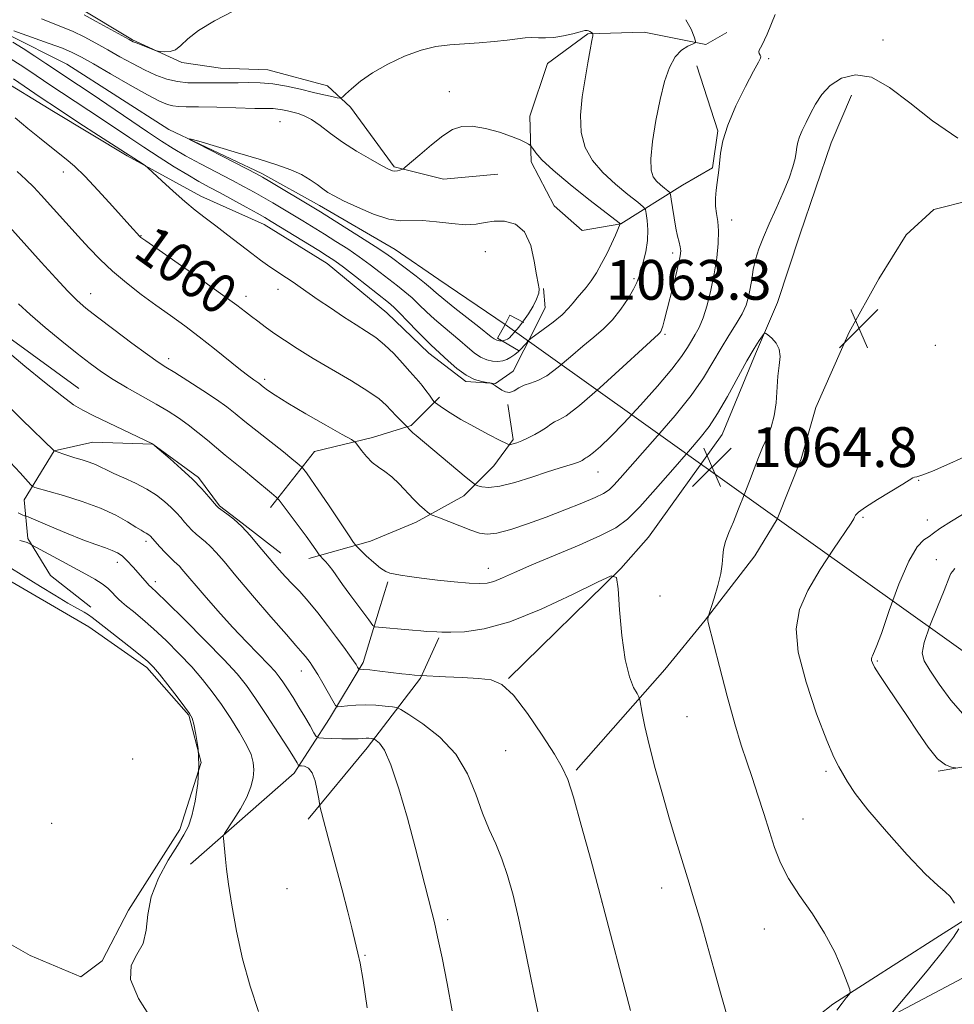
# Model space of a CAD drawing. Extents: x 2184800 to 2187700, y 329800 to 332700.
# Drawn here: x 2186523 to 2186711, y 330272 to 330470 of the extents above; entities that cross this region are included whole.
import ezdxf
from ezdxf.enums import TextEntityAlignment as Align

# ---------------------------------------------------------------- set-up
doc = ezdxf.new("R2010")
doc.units = 0
doc.header["$MEASUREMENT"] = 0
doc.linetypes.add('rvrstm', pattern=[117.1, 50, -3.9, 0.5, -3.9, 0.5, -3.9, 0.5, -3.9, 50])
for name, color, linetype, lineweight in [('DTM HARD BREAKLINE', 7, 'Continuous', 0), ('DTM SPOT ELEVATION', 2, 'Continuous', 13), ('INDEX CONTOUR', 41, 'Continuous', 13), ('INDEX CONTOUR LABEL', 244, 'Continuous', 0), ('INTERMEDIATE CONTOUR', 44, 'Continuous', 0), ('INTERMEDIATE CONTOUR DEPRESSION', 44, 'Continuous', 0), ('LARGE PIPE END', 7, 'Continuous', 13), ('SPOT ELEVATION', 7, 'Continuous', 0), ('STREAM - RIVER SINGLE LINE', 142, 'rvrstm', 0), ('STREAM - RIVER SINGLE LINE UNDER ROAD', 9, 'Continuous', 0)]:
    doc.layers.add(name, color=color, linetype=linetype, lineweight=lineweight)
doc.styles.add('Style-ITALICS', font='ITALICS.shx')

# ---------------------------------------------------------------- blocks, each defined once
blk = doc.blocks.new('SPOT')
at = {"layer": 'SPOT ELEVATION'}
for p, q in [((-3.90999999968335, -3.909999999974389), (3.820000000298023, 3.809999999997672)), ((-1.649999999906868, 3.770000000018626), (1.720000000204891, -3.929999999993015))]:
    blk.add_line(p, q, dxfattribs=at)

msp = doc.modelspace()

# ---------------------------------------------------------------- linework, layer by layer
at = {"layer": 'DTM HARD BREAKLINE'}
for points in [[(2186297.8, 330545.99, 1068.45), (2186325.07, 330525.99, 1067.97), (2186342.03, 330515.61, 1067.49), (2186353.46, 330510.78, 1066.98), (2186378.91, 330499.28, 1066.54), (2186403.24, 330486.3, 1066.02), (2186414.67, 330477.78, 1065.8), (2186434.94, 330463.7, 1065.91), (2186452.63, 330451.84, 1065.8), (2186467.37, 330441.83, 1067.13), (2186487.65, 330429.6, 1068.23), (2186503.87, 330420.7, 1068.68), (2186516.39, 330409.96, 1067.57), (2186535.19, 330396.26, 1067.27)], [(2186371.29, 330544.92, 1065.15), (2186389.65, 330537.1, 1064.84), (2186403.42, 330531.06, 1064.66), (2186414.72, 330528.56, 1063.7), (2186426.38, 330526.76, 1063.35), (2186436.62, 330525.68, 1062.71), (2186446.16, 330524.24, 1062.54), (2186453.57, 330517.86, 1061.69), (2186464.85, 330508.65, 1061.2), (2186475.09, 330504.38, 1061.2), (2186485.33, 330499.76, 1060.38), (2186494.86, 330494.08, 1060.24), (2186507.21, 330488.04, 1059.68), (2186520.98, 330481.3, 1059.11), (2186534.74, 330473.13, 1058.4), (2186546.03, 330466.39, 1058.16), (2186555.92, 330461.77, 1057.84), (2186563.69, 330460.69, 1057.2), (2186573.23, 330460.32, 1056.85), (2186585.24, 330457.11, 1056.85), (2186589.82, 330452.85, 1055.43), (2186598.63, 330440.82, 1054.2), (2186608.51, 330438.32, 1053.1), (2186619.47, 330439.35, 1052.75)], [(2186354.78, 330468.95, 1077.83), (2186380.9, 330450.86, 1077.73), (2186398.89, 330438.44, 1077.69), (2186422.89, 330422.48, 1077.8), (2186449.01, 330406.86, 1078.61), (2186474.07, 330392.3, 1078.75), (2186498.07, 330375.98, 1078.26), (2186518.88, 330358.97, 1078.79), (2186537.24, 330348.32, 1078.61), (2186548.88, 330340.16, 1078.4), (2186557.34, 330330.59, 1078.12), (2186559.79, 330321.04, 1078.05), (2186555.52, 330307.62, 1078.4), (2186545.22, 330291.39, 1078.43), (2186539.9, 330281.15, 1078.15), (2186535.65, 330277.98, 1078.15), (2186525.41, 330282.24, 1078.33), (2186509.88, 330291.12, 1078.65), (2186495.41, 330300.7, 1078.54), (2186473.53, 330315.95, 1078.47), (2186452.36, 330332.62, 1078.68), (2186403.66, 330367.03, 1079.25), (2186374.73, 330386.54, 1078.68), (2186361.67, 330395.06, 1078.68)], [(2186656.58, 330437.13, 1058.97), (2186644.19, 330429.39, 1054.02), (2186636.41, 330428, 1052.36), (2186630.77, 330432.96, 1052.29), (2186626.19, 330441.8, 1053.59), (2186625.86, 330450.99, 1054.73), (2186629.42, 330461.59, 1055.29), (2186637.57, 330467.57, 1055.86), (2186648.88, 330467.9, 1057.34), (2186661.24, 330465.39, 1058.12), (2186665.49, 330467.86, 1059.43)], [(2186659.46, 330461.16, 1058.51), (2186663.67, 330448.07, 1059.89), (2186662.59, 330440.65, 1059.81), (2186656.58, 330437.13, 1058.97)], [(2186518.45, 330459.03, 1059.07), (2186530.1, 330451.94, 1058.54), (2186544.92, 330443.06, 1058.19), (2186559.74, 330434.9, 1057.45), (2186572.45, 330429.21, 1056.78), (2186585.15, 330421.41, 1056.78), (2186597.14, 330411.48, 1056.95), (2186605.6, 330403.33, 1056.67), (2186613.01, 330397.66, 1056.21), (2186619.02, 330397.29, 1055.96), (2186622.56, 330399.76, 1055.36), (2186624.69, 330403.99, 1054.3), (2186628.95, 330412.46, 1053.06), (2186628.61, 330416.35, 1052.07)], [(2186621.62, 330337.98, 1067.96), (2186644.19, 330360.08, 1065.93), (2186649.75, 330366.34, 1065.49), (2186664.56, 330386.98, 1064.86), (2186671.25, 330403.21, 1064.34), (2186675.7, 330413.53, 1063.53), (2186680.17, 330427.18, 1063.31), (2186686.49, 330445.63, 1062.9), (2186690.58, 330455.22, 1062.83)], [(2186635.23, 330319.49, 1067.78), (2186653, 330339.75, 1065.3), (2186661.15, 330349.7, 1064.05), (2186671.15, 330362.6, 1063.31), (2186675.6, 330369.97, 1063.2), (2186680.43, 330382.14, 1063.16), (2186683.41, 330392.47, 1063.38), (2186690.09, 330407.59, 1063.2), (2186696.02, 330418.28, 1063.23), (2186701.58, 330427.13, 1063.23), (2186707.13, 330432.28, 1063.09), (2186714.52, 330434.11, 1062.64), (2186725.21, 330427.81, 1062.5), (2186736.26, 330417.81, 1061.68), (2186743.62, 330408.2, 1060.65), (2186750.98, 330397.1, 1059.99), (2186755.38, 330386.39, 1058.69), (2186755.72, 330372.73, 1057.44), (2186754.95, 330362.02, 1057.18), (2186745.67, 330341, 1057.77), (2186738.27, 330332.16, 1058.4), (2186726.8, 330325.17, 1058.99), (2186718.67, 330321.13, 1059.73), (2186707.96, 330319.31, 1060.17)], [(2186773.95, 330431.75, 1058.91), (2186779.76, 330393.34, 1057.99), (2186775.26, 330361.6, 1056.88), (2186761.16, 330334.68, 1057.03), (2186748.19, 330314.04, 1057.77), (2186735.24, 330303.37, 1058.8), (2186707.51, 330285.72, 1062.79), (2186686.8, 330272.48, 1064.26), (2186672.37, 330261.07, 1065.52)], [(2186573.72, 330372.31, 1066.6), (2186582.58, 330383.6, 1062.99), (2186594.25, 330386.4, 1061.58), (2186602.03, 330388.85, 1059.81), (2186607.7, 330394.49, 1057.62)], [(2186581.47, 330362.05, 1066.6), (2186593.85, 330365.55, 1063.17), (2186603.04, 330369.41, 1062.57), (2186612.6, 330374.69, 1060.63), (2186618.62, 330380.68, 1058.93), (2186622.52, 330385.98, 1057.76), (2186621.48, 330393.05, 1056.21)], [(2186537.62, 330352.26, 1077.59), (2186529.51, 330358.64, 1077.02), (2186524.94, 330366.07, 1075.79), (2186524.25, 330373.85, 1072.75), (2186530.28, 330383.73, 1069.99), (2186538.06, 330385.48, 1068.97), (2186550.07, 330385.09, 1068.01), (2186559.25, 330378.36, 1067.77), (2186563.47, 330372.69, 1067.87), (2186568.06, 330369.15, 1067.94), (2186575.82, 330363.12, 1067.34)], [(2186557.64, 330300.61, 1076.68), (2186578.53, 330318.94, 1074.52), (2186585.63, 330329.88, 1070.6), (2186592.37, 330341.17, 1067.63), (2186595.58, 330351.76, 1065.23), (2186597.36, 330357.41, 1064.24)], [(2186631.31, 330228.31, 1070.43), (2186669.02, 330249.26, 1067.33), (2186696.02, 330268.76, 1062.2), (2186723.01, 330283.09, 1059.17), (2186731.88, 330288.98, 1057.95), (2186743.34, 330295.23, 1056.33), (2186753.32, 330299.26, 1055.11), (2186762.94, 330306.25, 1053.52), (2186770.34, 330312.51, 1052.9), (2186775.89, 330320.25, 1051.97), (2186781.82, 330329.47, 1051.6), (2186786.29, 330342.75, 1051.79), (2186788.9, 330355.29, 1052.08)], [(2186581.31, 330309.66, 1074.35), (2186593.16, 330324.03, 1072.57), (2186603.9, 330338.03, 1068.11), (2186607.61, 330346.14, 1066.22)]]:
    msp.add_polyline3d(points, dxfattribs=at)
at = {"layer": 'DTM SPOT ELEVATION'}
for p in [(2186696.92, 330466.35, 1061.33), (2186673.92, 330462.59, 1060.22), (2186609.72, 330455.92, 1054.73), (2186575.69, 330449.91, 1053), (2186532.13, 330439.79, 1060.57), (2186666.47, 330430.15, 1060.58), (2186547.74, 330426.97, 1059.93), (2186616.95, 330423.74, 1051.46), (2186654.63, 330423.5, 1057.56), (2186646.86, 330418.35, 1055.76), (2186575.23, 330416.18, 1058.53), (2186537.61, 330415.31, 1063.3), (2186568.8, 330414.77, 1059.5), (2186653.07, 330407.16, 1058.22), (2186707.38, 330404.91, 1063.9), (2186553.27, 330402.23, 1063.54), (2186572.55, 330398.12, 1061.65), (2186639.59, 330379.5, 1060.78), (2186704.04, 330377.8, 1061.93), (2186692.85, 330370.34, 1061.87), (2186705.83, 330369.83, 1060.69), (2186548.75, 330365.55, 1072.37), (2186542.99, 330361.31, 1074.55), (2186707.63, 330361.84, 1059.02), (2186617.55, 330360.09, 1063.35), (2186550.57, 330357.41, 1073.55), (2186652.04, 330354.54, 1065.42), (2186695.77, 330341.44, 1059.84), (2186579.94, 330339.49, 1070.66), (2186657.47, 330330.25, 1064.96), (2186621.01, 330323.45, 1068.88), (2186546.05, 330321.74, 1078.98), (2186685.45, 330319.3, 1062.3), (2186529.78, 330308.85, 1079.15), (2186680.78, 330309.68, 1063.23), (2186577.09, 330295.7, 1074.87), (2186652.42, 330295.81, 1066.6), (2186640.41, 330293.04, 1068), (2186609.37, 330289.44, 1071.67), (2186673.06, 330287.58, 1064.72), (2186592.72, 330282.32, 1073.89)]:
    msp.add_point(p, dxfattribs=at)
at = {"layer": 'INDEX CONTOUR', "flags": 128}
for points, elevation in [([(2186675.213, 330471.4430000001), (2186673.593, 330467.4760000001), (2186672.53, 330465.2140000001), (2186672.022, 330464.2649000001), (2186671.899, 330463.9290000001), (2186671.999, 330463.6320000001), (2186672.1869, 330463.3039000001), (2186672.333, 330462.9990000001), (2186672.294, 330462.6730000001), (2186671.881, 330461.8810000001), (2186670.889, 330460.0810000001), (2186669.238, 330456.9550000001), (2186667.33, 330453.0690000001), (2186665.689, 330449.2140000001), (2186664.707, 330446.0300000001), (2186664.248, 330443.5470000001), (2186663.885, 330440.1790000001), (2186663.526, 330437.643), (2186663.34, 330436.1470000001), (2186663.215, 330434.5259000001), (2186663.229, 330432.9320000001), (2186663.418, 330431.4450000001), (2186663.668, 330429.8670000001), (2186663.822, 330427.9300000001), (2186663.757, 330425.4401000001), (2186663.4651, 330422.5059000001), (2186662.9699, 330419.3110000001), (2186662.301, 330416.0571000001), (2186661.522, 330413.0060000001), (2186660.704, 330410.4360000001), (2186659.905, 330408.5330000001), (2186659.13, 330407.1000000001), (2186658.373, 330405.8480000001), (2186657.563, 330404.4840000001), (2186656.381, 330402.692), (2186654.443, 330400.1570000001), (2186651.534, 330396.7220000001), (2186648.108, 330392.8880000001), (2186644.789, 330389.3180000001), (2186642.086, 330386.5470000001), (2186640.063, 330384.5950000001), (2186638.67, 330383.3560000001), (2186637.836, 330382.7030000001), (2186637.3909, 330382.4320000001), (2186637.1419, 330382.3211000001), (2186636.922, 330382.1860000001), (2186636.386, 330381.8071000001)], 1060), ([(2186636.386, 330381.8071000001), (2186636.007, 330381.5950000001), (2186635.462, 330381.3601), (2186634.662, 330381.0840000001), (2186631.814, 330380.2320000001), (2186629.423, 330379.4770000001), (2186626.281, 330378.4430000001), (2186622.878, 330377.3830000001), (2186619.837, 330376.6150000001), (2186617.643, 330376.3650000001), (2186616.2371, 330376.4790000001), (2186615.419, 330376.7070000001), (2186614.941, 330376.903), (2186614.342, 330377.3300000001), (2186613.106, 330378.3530000001), (2186603.015, 330386.7800000001), (2186602.345, 330387.3670000001), (2186601.876, 330387.8210000001), (2186601.038, 330388.741), (2186599.01, 330390.7740000001), (2186596.974, 330392.9070000001), (2186595.566, 330394.1550000001), (2186593.338, 330395.7491000001), (2186590.032, 330397.7910000001), (2186582.322, 330402.3120000001), (2186579.133, 330404.273), (2186576.559, 330405.952), (2186574.454, 330407.3990000001), (2186572.689, 330408.6600000001), (2186571.1961, 330409.7670000001), (2186569.922, 330410.7470000001), (2186568.715, 330411.6940000001), (2186567.017, 330412.9800000001), (2186564.172, 330415.0430000001), (2186559.848, 330418.1020000001), (2186548.658, 330425.9340000001), (2186547.693, 330426.6380000001), (2186547.333, 330426.9620000001), (2186546.915, 330427.4110000001), (2186546.063, 330428.3540000001), (2186542.0031, 330432.9009000001), (2186539.105, 330436.099), (2186536.394, 330438.9780000001), (2186534.322, 330440.9909000001), (2186532.689, 330442.3829000001), (2186529.356, 330444.9970000001), (2186527.306, 330446.6540000001), (2186524.993, 330448.5620000001), (2186522.422, 330450.7031)], 1060), ([(2186628.524, 330266.1390000001), (2186626.8621, 330273.822), (2186625.859, 330278.7560000001), (2186624.7419, 330284.3130000001), (2186623.604, 330289.7330000001), (2186622.513, 330294.4101000001), (2186621.429, 330298.349), (2186620.287, 330301.7060000001), (2186619.041, 330304.6780000001), (2186617.726, 330307.6030000001), (2186616.396, 330310.8590000001), (2186615.036, 330314.6880000001), (2186613.3539, 330318.7910000001), (2186610.986, 330322.7330000001), (2186607.77, 330326.1330000001), (2186604.346, 330328.822), (2186601.55, 330330.6850000001), (2186599.96, 330331.6840000001), (2186599.104, 330332.0870000001), (2186598.249, 330332.2390000001), (2186596.828, 330332.4120000001), (2186594.95, 330332.5880000001), (2186592.889, 330332.6740000001), (2186590.9069, 330332.6090000001), (2186589.2, 330332.452), (2186587.951, 330332.2920000001), (2186587.249, 330332.2470000001), (2186586.813, 330332.5460000001), (2186586.268, 330333.4430000001), (2186584.243, 330337.0140000001), (2186583.237, 330338.7610000001), (2186582.548, 330339.9130000001), (2186582.09, 330340.6180000001), (2186581.7, 330341.1560000001), (2186580.763, 330342.3820000001), (2186580.286, 330342.9661000001), (2186578.836, 330344.6000000001), (2186576.946, 330346.7640000001), (2186573.837, 330350.3700000001), (2186570.16, 330354.6660000001), (2186566.796, 330358.621), (2186564.4151, 330361.4410000001), (2186562.844, 330363.2741), (2186561.6979, 330364.4980000001), (2186560.659, 330365.447), (2186558.778, 330366.9980000001), (2186557.964, 330367.7580000001), (2186557.207, 330368.5530000001), (2186556.467, 330369.3920000001), (2186555.697, 330370.2879000001), (2186554.823, 330371.2649000001), (2186553.768, 330372.3470000001), (2186552.458, 330373.5440000001), (2186550.845, 330374.8010000001), (2186548.888, 330376.0460000001), (2186546.609, 330377.2140000001), (2186544.288, 330378.2640000001), (2186542.272, 330379.1600000001), (2186540.796, 330379.8820000001), (2186539.6659, 330380.469), (2186538.579, 330380.9710000001), (2186537.3, 330381.4360000001), (2186535.871, 330381.8830000001), (2186534.403, 330382.3260000001), (2186533.007, 330382.7681000001), (2186530.253, 330383.7000000001), (2186523.732, 330390.0330000001), (2186519.312, 330394.2850000001)], 1070), ([(2186711.477, 330320.0190000001), (2186710.655, 330320.0930000001), (2186709.446, 330320.5620000001), (2186707.879, 330321.8200000001), (2186705.997, 330324.1190000001), (2186703.8991, 330327.1550000001), (2186701.699, 330330.4820000001), (2186699.529, 330333.6930000001), (2186697.587, 330336.523), (2186696.088, 330338.7440000001), (2186695.182, 330340.2060000001), (2186694.747, 330341.0690000001), (2186694.592, 330341.572), (2186694.56, 330341.925), (2186694.6151, 330342.2200000001), (2186694.756, 330342.5220000001), (2186695.01, 330343.0030000001), (2186695.5441, 330344.2630000001), (2186696.557, 330347.0080000001), (2186698.159, 330351.5890000001), (2186700.102, 330356.9180000001), (2186702.051, 330361.5501000001), (2186703.727, 330364.3990000001), (2186705.087, 330365.8190000001), (2186706.146, 330366.5220000001), (2186707.03, 330367.1520000001), (2186708.301, 330368.0790000001), (2186710.633, 330369.6050000001), (2186714.388, 330371.8750000001)], 1060)]:
    msp.add_lwpolyline(points, dxfattribs=dict(at, elevation=elevation))
at = {"layer": 'INTERMEDIATE CONTOUR', "flags": 128}
for points, elevation in [([(2186536.279, 330471.371), (2186538.719, 330470.0530000001), (2186545.349, 330466.4120000001), (2186546.172, 330465.9880000001), (2186546.918, 330465.665), (2186550.765, 330464.1680000001), (2186551.14, 330464.0680000001), (2186551.632, 330463.9999000001), (2186552.475, 330463.9240000001), (2186553.5571, 330463.9850000001), (2186554.679, 330464.3730000001), (2186555.754, 330465.2340000001), (2186557.1389, 330466.5390000001), (2186559.302, 330468.2150000001), (2186562.5091, 330470.1560000001), (2186566.221, 330472.1240000001)], 1058), ([(2186527.731, 330470.567), (2186531.963, 330468.915), (2186534.091, 330468.0140000001), (2186536.308, 330466.942), (2186538.619, 330465.7140000001), (2186541.02, 330464.3720000001), (2186543.493, 330462.9650000001), (2186545.976, 330461.5830000001), (2186548.396, 330460.3230000001), (2186550.698, 330459.2740000001), (2186552.897, 330458.4750000001), (2186555.028, 330457.9590000001), (2186557.12, 330457.7310000001), (2186559.1789, 330457.6910000001), (2186561.203, 330457.719), (2186563.199, 330457.7180000001), (2186565.201, 330457.7009000001), (2186567.2501, 330457.7110000001), (2186569.393, 330457.7590000001), (2186571.693, 330457.7440000001), (2186574.224, 330457.5360000001), (2186576.998, 330457.0540000001), (2186579.806, 330456.4120000001), (2186582.38, 330455.7770000001), (2186584.496, 330455.2820000001), (2186586.098, 330454.9370000001), (2186587.173, 330454.7200000001), (2186587.7749, 330454.6390000001), (2186588.213, 330454.8200000001), (2186588.864, 330455.4190000001), (2186590.044, 330456.5340000001), (2186591.842, 330458.04), (2186594.286, 330459.7569000001), (2186597.339, 330461.5000000001), (2186600.702, 330463.0740000001), (2186604.01, 330464.2830000001), (2186606.997, 330464.996), (2186609.799, 330465.3500000001), (2186615.689, 330465.7620000001), (2186618.687, 330466.0080000001), (2186621.317, 330466.2710000001), (2186624.923, 330466.7331000001), (2186626.275, 330466.8260000001), (2186627.617, 330466.7890000001), (2186629.07, 330466.7380000001), (2186630.733, 330466.8260000001), (2186632.63, 330467.1510000001), (2186634.502, 330467.5960000001), (2186636.018, 330467.9920000001), (2186636.94, 330468.2060000001), (2186637.42, 330468.2500000001), (2186637.702, 330468.1740000001), (2186637.982, 330468.0261000001), (2186638.472, 330467.7140000001), (2186638.58, 330467.5830000001), (2186638.556, 330467.1910000001), (2186638.377, 330466.2040000001), (2186638.033, 330464.3680000001), (2186637.5569, 330461.7630000001), (2186636.991, 330458.5520000001), (2186636.416, 330454.9270000001), (2186636.058, 330451.2000000001), (2186636.185, 330447.7130000001), (2186637.003, 330444.7199000001), (2186638.492, 330442.1130000001), (2186640.57, 330439.6930000001), (2186643.087, 330437.3410000001), (2186645.599, 330435.2490000001), (2186647.589, 330433.6900000001), (2186648.69, 330432.8030000001), (2186649.132, 330432.2150000001), (2186649.2929, 330431.4210000001), (2186649.465, 330430.0360000001), (2186649.591, 330428.153), (2186649.527, 330425.9840000001), (2186649.18, 330423.7420000001), (2186648.673, 330421.6460000001), (2186648.18, 330419.9170000001), (2186647.81, 330418.6670000001), (2186647.405, 330417.5850000001), (2186646.742, 330416.2520000001), (2186645.655, 330414.3770000001), (2186644.211, 330412.1941000001), (2186642.539, 330410.0640000001), (2186640.732, 330408.2440000001), (2186638.757, 330406.5620000001), (2186636.547, 330404.7440000001), (2186634.092, 330402.6280000001), (2186631.598, 330400.5170000001), (2186629.327, 330398.8320000001), (2186627.48, 330397.8600000001), (2186626.0001, 330397.3590000001), (2186624.772, 330396.9570000001), (2186623.692, 330396.3880000001), (2186622.72, 330395.8050000001), (2186621.829, 330395.4679), (2186620.999, 330395.5610000001), (2186620.243, 330395.9480000001), (2186619.019, 330396.795), (2186618.583, 330397.0600000001), (2186618.284, 330397.2260000001), (2186618.096, 330397.317), (2186617.832, 330397.3810000001), (2186617.2651, 330397.4700000001), (2186616.227, 330397.6590000001), (2186614.789, 330398.0920000001), (2186613.079, 330398.9340000001)], 1056), ([(2186657.269, 330470.415), (2186658.31, 330468.4870000001), (2186658.9089, 330466.9661000001), (2186659.183, 330466.1180000001), (2186659.101, 330465.7370000001), (2186658.59, 330465.496), (2186657.63, 330465.0910000001), (2186656.398, 330464.3020000001), (2186655.122, 330462.9350000001), (2186653.982, 330460.8280000001), (2186652.978, 330457.9630000001), (2186652.065, 330454.3600000001), (2186651.227, 330450.153), (2186650.567, 330445.9400000001), (2186650.218, 330442.4360000001), (2186650.275, 330440.1570000001), (2186650.683, 330438.8260000001), (2186651.351, 330437.9670000001), (2186652.173, 330437.1990000001), (2186652.994, 330436.5160000001), (2186653.644, 330436.0060000001), (2186654.008, 330435.6810000001), (2186654.187, 330435.2400000001), (2186654.333, 330434.3030000001), (2186654.568, 330432.6331000001), (2186654.885, 330430.5510000001), (2186655.2441, 330428.5160000001), (2186655.604, 330426.8940000001), (2186655.919, 330425.67), (2186656.14, 330424.7320000001), (2186656.219, 330423.9270000001), (2186656.113, 330422.925), (2186655.779, 330421.3560000001), (2186655.208, 330418.9970000001), (2186652.912, 330409.8590000001), (2186652.615, 330408.773), (2186652.386, 330408.0860000001), (2186652.199, 330407.6850000001), (2186652.026, 330407.4480000001), (2186651.74, 330407.1670000001), (2186648.525, 330404.2200000001), (2186644.608, 330400.6090000001), (2186639.969, 330396.3950000001), (2186635.854, 330392.817), (2186633.204, 330390.7880000001), (2186631.7371, 330389.9340000001), (2186630.865, 330389.5530000001), (2186630.083, 330389.0740000001), (2186629.215, 330388.4400000001), (2186628.171, 330387.7210000001)], 1058), ([(2186522.166, 330468.1370000001), (2186523.804, 330467.54), (2186529.231, 330465.6380000001), (2186531.904, 330464.6580000001), (2186533.898, 330463.8320000001), (2186535.725, 330462.9060000001), (2186538.136, 330461.5370000001), (2186541.606, 330459.5300000001), (2186545.533, 330457.273), (2186549.039, 330455.3040000001), (2186551.466, 330454.0330000001), (2186553.024, 330453.3620000001), (2186554.139, 330453.0690000001), (2186555.245, 330452.9540000001), (2186556.8071, 330452.9170000001), (2186559.297, 330452.8810000001), (2186562.948, 330452.7920000001), (2186570.596, 330452.5860000001), (2186574.273, 330452.5240000001), (2186575.201, 330452.452), (2186576.137, 330452.2890000001), (2186577.1471, 330452.0610000001), (2186579.31, 330451.54), (2186580.532, 330451.1130000001), (2186581.969, 330450.349), (2186583.705, 330449.1280000001), (2186585.79, 330447.5540000001), (2186588.26, 330445.7880000001), (2186591.069, 330443.996), (2186593.833, 330442.371), (2186596.083, 330441.1100000001), (2186597.4871, 330440.3530000001), (2186598.26, 330440.0130000001), (2186598.758, 330439.942), (2186599.26, 330440.0100000001), (2186599.747, 330440.1390000001), (2186600.129, 330440.2640000001), (2186600.392, 330440.3830000001), (2186600.848, 330440.741), (2186603.747, 330443.2650000001), (2186606.087, 330445.2360000001), (2186608.409, 330447.0550000001), (2186610.366, 330448.3070000001), (2186612.206, 330448.942), (2186614.323, 330448.9970000001), (2186616.963, 330448.5420000001), (2186619.769, 330447.7810000001), (2186622.234, 330446.952), (2186623.968, 330446.2520000001), (2186625.042, 330445.724), (2186625.643, 330445.371), (2186625.96, 330445.1610000001), (2186626.176, 330444.9341000001), (2186626.477, 330444.4950000001), (2186627.08, 330443.6560000001), (2186628.322, 330442.2560000001), (2186630.575, 330440.1410000001), (2186633.98, 330437.3), (2186637.781, 330434.2850000001), (2186644.0861, 330429.3830000001), (2186644.077, 330429.3390000001), (2186643.08, 330427.067), (2186642.284, 330425.3210000001), (2186641.342, 330423.3580000001), (2186640.322, 330421.3850000001), (2186639.266, 330419.5310000001), (2186638.21, 330417.9070000001), (2186637.188, 330416.5850000001), (2186635.373, 330414.4890000001), (2186634.592, 330413.4840000001), (2186633.679, 330412.3790000001), (2186632.38, 330411.0880000001), (2186630.564, 330409.5890000001), (2186628.603, 330408.1120000001), (2186626.089, 330406.2980000001), (2186625.702, 330405.991), (2186625.5, 330405.7639000001), (2186625.209, 330405.4040000001), (2186624.783, 330404.9080000001), (2186624.237, 330404.3200000001)], 1054), ([(2186624.237, 330404.3200000001), (2186623.585, 330403.6900000001), (2186622.857, 330403.0750000001), (2186622.083, 330402.5330000001), (2186621.283, 330402.1140000001), (2186620.428, 330401.8360000001), (2186619.474, 330401.7080000001), (2186618.396, 330401.7480000001), (2186617.216, 330402.0120000001), (2186615.974, 330402.567), (2186614.691, 330403.452), (2186613.329, 330404.5950000001), (2186611.833, 330405.8970000001), (2186608.439, 330408.6990000001), (2186606.734, 330410.1660000001), (2186605.142, 330411.6540000001), (2186603.649, 330413.1110000001), (2186602.211, 330414.4730000001), (2186600.779, 330415.7060000001), (2186599.284, 330416.898), (2186595.8139, 330419.594), (2186593.788, 330421.1420000001), (2186591.595, 330422.7370000001), (2186589.271, 330424.3129000001), (2186586.902, 330425.8400000001), (2186584.582, 330427.2910000001), (2186580.286, 330429.9390000001), (2186576.227, 330432.3940000001), (2186574.25, 330433.5660000001), (2186572.343, 330434.6760000001), (2186570.487, 330435.7270000001), (2186568.463, 330436.8360000001), (2186566.004, 330438.143), (2186559.7, 330441.4450000001), (2186556.682, 330443.0690000001), (2186554.207, 330444.4860000001), (2186551.8491, 330445.9600000001), (2186549.002, 330447.8530000001), (2186537.698, 330455.5630000001), (2186535.176, 330457.2650000001), (2186528.598, 330461.6350000001), (2186526.393, 330463.0620000001), (2186523.997, 330464.5950000001), (2186521.957, 330465.8830000001)], 1054), ([(2186613.079, 330398.9340000001), (2186611.24, 330400.2590000001), (2186609.477, 330401.7880000001), (2186606.049, 330404.9600000001), (2186604.888, 330406.1010000001), (2186603.232, 330407.8050000001), (2186601.3689, 330409.7450000001), (2186599.718, 330411.442), (2186598.54, 330412.5850000001), (2186597.451, 330413.5170000001), (2186590.836, 330418.7440000001), (2186588.402, 330420.6360000001), (2186586.678, 330421.92), (2186585.244, 330422.8880000001), (2186583.468, 330423.9950000001), (2186573.911, 330429.8540000001), (2186572.61, 330430.6190000001), (2186571.067, 330431.4890000001), (2186568.831, 330432.7290000001), (2186566.189, 330434.1800000001), (2186563.607, 330435.5830000001), (2186561.412, 330436.7600000001), (2186559.374, 330437.8770000001), (2186557.121, 330439.1839000001), (2186554.391, 330440.8560000001), (2186551.358, 330442.7800000001), (2186548.303, 330444.7690000001), (2186545.442, 330446.6760000001), (2186539.979, 330450.3460000001), (2186531.746, 330455.7580000001), (2186529.408, 330457.3290000001), (2186525.345, 330460.0850000001), (2186523.4539, 330461.3300000001), (2186521.613, 330462.4860000001)], 1056), ([(2186711.913, 330446.5830000001), (2186706.845, 330450.0901000001), (2186702.27, 330453.6730000001), (2186698.216, 330456.7910000001), (2186694.593, 330458.8230000001), (2186691.338, 330459.3350000001), (2186688.522, 330458.621), (2186686.247, 330457.1600000001), (2186684.566, 330455.3730000001), (2186683.329, 330453.4530000001), (2186682.337, 330451.5380000001), (2186681.437, 330449.7500000001), (2186680.658, 330448.1600000001), (2186680.077, 330446.8241000001), (2186679.738, 330445.7560000001), (2186679.557, 330444.8060000001), (2186679.418, 330443.7840000001), (2186679.201, 330442.5040000001), (2186678.774, 330440.8089000001), (2186678.003, 330438.5470000001), (2186676.816, 330435.6610000001), (2186675.399, 330432.4640000001), (2186674.003, 330429.366), (2186672.835, 330426.6810000001), (2186671.925, 330424.349), (2186671.2581, 330422.2150000001), (2186670.808, 330420.1580000001), (2186670.492, 330418.192), (2186670.216, 330416.3640000001), (2186669.878, 330414.6880000001), (2186669.364, 330413.0410000001), (2186668.553, 330411.2640000001), (2186667.368, 330409.2290000001), (2186665.912, 330406.9270000001), (2186664.331, 330404.3750000001), (2186662.697, 330401.572), (2186660.786, 330398.4341000001), (2186658.3, 330394.8570000001), (2186655.085, 330390.8370000001), (2186651.574, 330386.7610000001), (2186644.044, 330378.2439000001), (2186642.77, 330376.8340000001), (2186641.809, 330375.893), (2186640.72, 330375.1550000001), (2186639.011, 330374.3290000001), (2186636.336, 330373.197), (2186632.9309, 330371.8380000001), (2186629.178, 330370.4040000001), (2186625.444, 330369.0480000001), (2186622.047, 330367.9260000001), (2186619.288, 330367.1900000001), (2186617.327, 330366.9549000001), (2186615.754, 330367.1790000001), (2186614.016, 330367.7810000001), (2186607.39, 330370.3570000001), (2186606.287, 330370.7980000001), (2186605.757, 330371.0610000001), (2186605.346, 330371.3720000001), (2186604.6829, 330371.925), (2186603.728, 330372.7820000001), (2186602.526, 330373.9750000001), (2186599.635, 330377.0890000001), (2186598.149, 330378.5140000001), (2186596.754, 330379.5760000001), (2186595.452, 330380.4471000001), (2186594.222, 330381.3880000001), (2186593.065, 330382.5680000001), (2186592.067, 330383.7961000001), (2186591.336, 330384.7870000001), (2186590.844, 330385.3889000001), (2186590.024, 330385.9699000001), (2186588.173, 330387.0260000001), (2186584.877, 330388.8810000001), (2186580.878, 330391.1600000001), (2186577.207, 330393.3110000001), (2186574.665, 330394.9000000001), (2186573.135, 330395.9540000001), (2186572.273, 330396.6150000001), (2186571.398, 330397.3040000001), (2186570.397, 330397.9890000001), (2186569.378, 330398.7230000001), (2186567.737, 330399.9900000001), (2186562.482, 330404.2250000001), (2186559.442, 330406.6180000001), (2186556.498, 330408.8260000001), (2186553.625, 330410.9070000001), (2186550.725, 330412.9919000001), (2186547.743, 330415.1880000001), (2186544.784, 330417.4810000001), (2186541.997, 330419.8300000001), (2186539.49, 330422.1980000001), (2186537.212, 330424.5600000001), (2186535.072, 330426.8950000001), (2186527.66, 330435.1020000001), (2186526.142, 330436.7220000001), (2186524.556, 330438.2830000001), (2186522.792, 330439.8570000001)], 1062), ([(2186628.171, 330387.7210000001), (2186626.904, 330386.9880000001), (2186625.5531, 330386.3080000001), (2186624.3, 330385.7490000001), (2186623.296, 330385.3620000001), (2186622.561, 330385.1220000001), (2186622.079, 330384.9880000001), (2186621.76, 330384.9560000001), (2186621.197, 330385.1721000001), (2186619.911, 330385.8250000001), (2186617.608, 330387.0170000001), (2186614.749, 330388.528), (2186611.984, 330390.0570000001), (2186609.84, 330391.3480000001), (2186608.346, 330392.3370000001), (2186607.408, 330393.0070000001), (2186606.9049, 330393.3850000001), (2186606.612, 330393.675), (2186606.278, 330394.126), (2186605.717, 330394.9090000001), (2186605, 330395.8850000001), (2186604.266, 330396.8400000001), (2186603.592, 330397.6410000001), (2186601.779, 330399.6610000001), (2186600.298, 330401.3380000001), (2186598.53, 330403.2620000001), (2186596.685, 330405.0680000001), (2186594.905, 330406.5000000001), (2186593.058, 330407.7360000001), (2186590.942, 330409.0630000001), (2186588.444, 330410.6810000001), (2186585.809, 330412.4431000001), (2186583.367, 330414.1120000001), (2186579.737, 330416.653), (2186578.317, 330417.6311000001), (2186576.979, 330418.5130000001), (2186574.433, 330420.1670000001), (2186573.178, 330421.0330000001), (2186571.756, 330422.0710000001), (2186569.968, 330423.4260000001), (2186565.195, 330427.1150000001), (2186562.762, 330428.9790000001), (2186560.629, 330430.5850000001), (2186558.637, 330432.1150000001), (2186556.535, 330433.8380000001), (2186554.185, 330435.9070000001), (2186551.902, 330437.996), (2186549.1159, 330440.5919000001), (2186548.6019, 330441.028), (2186548.134, 330441.3410000001), (2186539.15, 330447.1390000001), (2186535.213, 330449.697), (2186531.12, 330452.3920000001), (2186527.449, 330454.8600000001), (2186522.092, 330458.5350000001)], 1058), ([(2186687.586, 330271.2420000001), (2186688.669, 330272.7030000001), (2186689.492, 330273.7170000001), (2186690.046, 330274.3530000001), (2186690.311, 330274.7570000001), (2186690.223, 330275.4000000001), (2186689.704, 330276.8320000001), (2186688.693, 330279.4350000001), (2186687.175, 330282.9050000001), (2186685.15, 330286.7710000001), (2186682.687, 330290.6240000001), (2186680.13, 330294.3100000001), (2186677.896, 330297.7390000001), (2186676.279, 330300.8810000001), (2186675.102, 330303.942), (2186674.066, 330307.1900000001), (2186672.939, 330310.79), (2186671.747, 330314.5120000001), (2186670.581, 330318.0250000001), (2186669.494, 330321.1760000001), (2186668.378, 330324.5250000001), (2186667.087, 330328.8099000001), (2186665.551, 330334.4190000001), (2186664.003, 330340.3390000001), (2186661.716, 330349.2210000001), (2186661.652, 330349.6350000001), (2186661.675, 330349.9291000001), (2186661.728, 330350.202), (2186661.832, 330350.5820000001), (2186662.98, 330354.1320000001), (2186663.7169, 330356.616), (2186664.301, 330359.0350000001), (2186664.565, 330360.9691000001), (2186664.663, 330362.5299000001), (2186664.829, 330363.9670000001), (2186665.251, 330365.5050000001), (2186665.93, 330367.2940000001), (2186666.822, 330369.4600000001), (2186667.872, 330372.0630000001), (2186668.983, 330374.8870000001), (2186670.046, 330377.6510000001), (2186670.984, 330380.1310000001), (2186671.841, 330382.3550000001), (2186672.691, 330384.4110000001), (2186673.576, 330386.3970000001), (2186674.4, 330388.4640000001), (2186675.033, 330390.7700000001), (2186675.393, 330393.4010000001), (2186675.768, 330398.719), (2186676.026, 330400.893), (2186676.189, 330402.6850000001), (2186676.025, 330404.1690000001), (2186675.392, 330405.403), (2186674.522, 330406.371), (2186673.743, 330407.0381000001), (2186673.285, 330407.3670000001), (2186672.999, 330407.3200000001), (2186672.638, 330406.8561000001), (2186671.99, 330405.9080000001), (2186670.97, 330404.295), (2186669.525, 330401.8090000001), (2186665.602, 330394.6221), (2186663.637, 330391.2010000001), (2186661.9259, 330388.6070000001), (2186660.132, 330386.3310000001), (2186657.799, 330383.6180000001), (2186654.653, 330379.9800000001), (2186651.163, 330375.9840000001), (2186647.9839, 330372.4620000001), (2186645.521, 330370.0100000001), (2186643.178, 330368.2750000001), (2186640.11, 330366.67), (2186635.774, 330364.7560000001), (2186626.273, 330360.7800000001), (2186622.832, 330359.273), (2186620.408, 330358.1880000001), (2186618.676, 330357.4850000001), (2186617.286, 330357.1180000001), (2186615.783, 330357.0250000001), (2186613.687, 330357.1380000001), (2186610.705, 330357.3910000001), (2186607.298, 330357.7300000001), (2186604.116, 330358.099), (2186601.669, 330358.4510000001), (2186599.917, 330358.7550000001), (2186597.766, 330359.1570000001), (2186596.923, 330359.4610000001), (2186595.887, 330360.1300000001), (2186594.499, 330361.2890000001), (2186593.017, 330362.6440000001), (2186591.807, 330363.7920000001), (2186591.084, 330364.5130000001), (2186590.466, 330365.3050000001), (2186589.423, 330366.8480000001), (2186585.395, 330372.8670000001), (2186583.339, 330375.9050000001), (2186581.877, 330378.0160000001), (2186580.971, 330379.2810000001), (2186580.193, 330380.3120000001), (2186579.994, 330380.5250000001), (2186579.115, 330381.2630000001), (2186578.069, 330382.1170000001), (2186576.358, 330383.491), (2186568.611, 330389.6550000001), (2186566.673, 330391.224), (2186564.953, 330392.5650000001), (2186562.893, 330394.0370000001), (2186560.134, 330395.871), (2186557.1229, 330397.8030000001), (2186554.508, 330399.4440000001), (2186552.698, 330400.5640000001), (2186551.141, 330401.5790000001), (2186549.048, 330403.0650000001), (2186545.8981, 330405.3960000001), (2186542.262, 330408.1300000001), (2186538.984, 330410.6220000001), (2186536.658, 330412.4350000001), (2186534.886, 330413.9640000001), (2186533.021, 330415.8090000001), (2186530.565, 330418.4220000001), (2186527.616, 330421.6510000001), (2186518.333, 330431.9840000001)], 1064), ([(2186665.848, 330269.1110000001), (2186664.355, 330274.2910000001), (2186662.908, 330279.5800000001), (2186661.564, 330284.3890000001), (2186660.37, 330288.5290000001), (2186658.5929, 330294.5360000001), (2186657.9131, 330296.7821000001), (2186655.236, 330305.447), (2186653.968, 330309.7000000001), (2186652.535, 330314.6870000001), (2186651.107, 330319.8720000001), (2186649.887, 330324.5950000001), (2186649.032, 330328.317), (2186648.499, 330331.0030000001), (2186648.028, 330333.6810000001), (2186647.832, 330334.2430000001), (2186647.444, 330334.9070000001), (2186646.7551, 330336.1330000001), (2186645.897, 330338.2960000001), (2186645.061, 330341.7480000001), (2186644.401, 330346.5680000001), (2186643.933, 330351.7420000001), (2186643.633, 330355.9791000001), (2186643.332, 330358.2550000001), (2186642.258, 330358.6050000001), (2186639.491, 330357.3280000001), (2186634.484, 330354.822), (2186628.178, 330351.8670000001), (2186621.89, 330349.3410000001), (2186616.7029, 330347.9070000001), (2186612.76, 330347.3560000001), (2186609.975, 330347.268), (2186608.216, 330347.2870000001), (2186607.182, 330347.3240000001), (2186605.174, 330347.4240000001), (2186604.004, 330347.5060000001), (2186602.307, 330347.6540000001), (2186594.7031, 330348.3590000001), (2186594.512, 330348.4430000001), (2186594.352, 330348.6390000001), (2186593.527, 330349.7670000001), (2186589.702, 330354.8650000001), (2186588.245, 330356.8439000001), (2186586.258, 330359.6601000001), (2186585.554, 330360.6150000001), (2186584.91, 330361.3810000001), (2186584.355, 330361.9670000001), (2186583.716, 330362.5920000001), (2186583.549, 330362.7980000001), (2186582.85, 330363.8330000001), (2186582.081, 330364.9360000001), (2186580.908, 330366.5630000001), (2186579.319, 330368.7060000001), (2186576.27, 330372.7610000001), (2186575.467, 330373.8020000001), (2186574.872, 330374.4360000001), (2186573.975, 330375.2050000001), (2186570.402, 330378.1850000001), (2186568.307, 330379.9100000001), (2186564.654, 330382.8690000001), (2186562.9079, 330384.3010000001), (2186561.068, 330385.8430000001), (2186559.154, 330387.4289000001), (2186557.217, 330388.9510000001), (2186555.271, 330390.3400000001), (2186553.1769, 330391.6850000001), (2186550.759, 330393.1149), (2186544.942, 330396.4020000001), (2186542.143, 330398.0539000001), (2186539.7489, 330399.6100000001), (2186537.472, 330401.2640000001), (2186534.899, 330403.273), (2186531.771, 330405.7870000001), (2186528.447, 330408.5310000001), (2186525.442, 330411.1190000001), (2186523.109, 330413.2960000001)], 1066), ([(2186646.128, 330271.1900000001), (2186640.281, 330293.4169000001), (2186638.19, 330301.2650000001), (2186636.237, 330308.4550000001), (2186634.644, 330314.0810000001), (2186633.509, 330317.6120000001), (2186632.414, 330320.0340000001), (2186630.817, 330322.7110000001), (2186628.361, 330326.5890000001), (2186625.434, 330330.9390000001), (2186622.609, 330334.6111000001), (2186620.278, 330336.7520000001), (2186618.1, 330337.67), (2186615.548, 330337.9710000001), (2186612.315, 330338.153), (2186608.957, 330338.3060000001), (2186603.901, 330338.523), (2186602.679, 330338.6320000001), (2186601.7, 330338.7320000001), (2186600.174, 330338.9060000001), (2186595.723, 330339.4511000001), (2186593.751, 330339.6760000001), (2186592.527, 330339.7840000001), (2186591.923, 330339.8030000001), (2186591.5709, 330339.7770000001), (2186591.502, 330339.8240000001), (2186591.2551, 330340.2440000001), (2186590.947, 330340.7360000001), (2186590.423, 330341.5210000001), (2186589.621, 330342.6680000001), (2186588.501, 330344.2180000001), (2186587.033, 330346.2060000001), (2186585.228, 330348.6050000001), (2186583.257, 330351.1450000001), (2186581.335, 330353.501), (2186579.629, 330355.4260000001), (2186578.128, 330357.0071), (2186576.772, 330358.4120000001), (2186575.5, 330359.7980000001), (2186574.222, 330361.2689000001), (2186571.298, 330364.7830000001), (2186569.644, 330366.7110000001), (2186567.967, 330368.4920000001), (2186566.363, 330369.952), (2186564.97, 330371.0590000001), (2186563.331, 330372.2630000001), (2186562.909, 330372.6680000001), (2186561.374, 330374.4920000001), (2186559.944, 330376.0970000001), (2186558.066, 330378.0290000001), (2186555.823, 330380.1310000001), (2186553.594, 330382.1080000001), (2186550.047, 330385.1440000001), (2186538.238, 330390.7770000001), (2186536.034, 330391.8690000001), (2186534.174, 330392.9930000001), (2186531.795, 330394.7530000001), (2186528.3261, 330397.523), (2186524.376, 330400.768), (2186520.85, 330403.7280000001)], 1068), ([(2186711.238, 330292.7840000001), (2186710.368, 330294.0850000001), (2186709.388, 330295.0640000001), (2186707.908, 330296.3160000001), (2186705.447, 330298.6340000001), (2186701.7601, 330302.501), (2186697.572, 330307.1630000001), (2186693.848, 330311.5590000001), (2186691.319, 330314.8590000001), (2186689.786, 330317.1600000001), (2186687.999, 330320.1800000001), (2186687.018, 330322.1180000001), (2186685.577, 330325.4970000001), (2186683.542, 330330.8380000001), (2186681.416, 330337.1870000001), (2186679.864, 330343.2210000001), (2186679.419, 330347.9650000001), (2186680.097, 330351.844), (2186681.78, 330355.6280000001), (2186684.259, 330359.8340000001), (2186686.9561, 330363.9600000001), (2186690.481, 330369.1560000001), (2186691.018, 330370.0220000001), (2186691.191, 330370.398), (2186691.383, 330370.773), (2186691.9809, 330371.3860000001), (2186693.376, 330372.4110000001), (2186695.7581, 330373.9260000001), (2186700.905, 330377.0380000001), (2186702.917, 330378.29), (2186703.229, 330378.415), (2186703.672, 330378.4940000001), (2186704.722, 330378.8040000001), (2186706.86, 330379.6370000001), (2186710.335, 330381.165), (2186714.456, 330383.0780000001)], 1062), ([(2186610.278, 330271.153), (2186609.27, 330276.6200000001), (2186608.237, 330281.7870000001), (2186607.342, 330286.0170000001), (2186606.691, 330288.9050000001), (2186606.184, 330290.9880000001), (2186604.075, 330299.3400000001), (2186602.847, 330304.0600000001), (2186601.285, 330309.8459000001), (2186599.579, 330315.7550000001), (2186597.968, 330320.6170000001), (2186596.654, 330323.5700000001), (2186595.672, 330324.9770000001), (2186595.021, 330325.5060000001), (2186594.668, 330325.7280000001), (2186594.478, 330325.817), (2186594.289, 330325.8510000001), (2186593.969, 330325.8880000001), (2186593.517, 330325.9230000001), (2186592.965, 330325.9290000001), (2186591.387, 330325.8411000001), (2186590.015, 330325.8120000001), (2186588.115, 330325.8310000001), (2186586.077, 330325.8800000001), (2186584.409, 330325.9310000001), (2186583.461, 330326.0000000001), (2186582.963, 330326.2870000001), (2186582.487, 330327.0370000001), (2186581.7, 330328.4111000001), (2186580.6459, 330330.2260000001), (2186579.463, 330332.2150000001), (2186578.278, 330334.1360000001), (2186577.1819, 330335.8520000001), (2186576.256, 330337.2550000001), (2186575.51, 330338.3140000001), (2186574.674, 330339.3310000001), (2186573.409, 330340.6860000001), (2186568.967, 330345.2480000001), (2186566.121, 330348.273), (2186563.162, 330351.5610000001), (2186560.409, 330354.719), (2186555.949, 330359.947), (2186555.429, 330360.5050000001), (2186554.389, 330361.4450000001), (2186553.621, 330362.1850000001), (2186552.598, 330363.2530000001), (2186551.505, 330364.4370000001), (2186549.533, 330366.6110000001), (2186549.329, 330366.7980000001), (2186549.077, 330366.9940000001), (2186548.772, 330367.1890000001), (2186548.376, 330367.398), (2186547.733, 330367.7520000001), (2186546.658, 330368.4070000001), (2186544.986, 330369.4630000001), (2186542.645, 330370.7940000001), (2186539.587, 330372.2160000001), (2186535.892, 330373.5600000001), (2186532.154, 330374.7160000001), (2186526.3879, 330376.3690000001), (2186526.0721, 330376.4720000001), (2186525.903, 330376.5600000001), (2186525.577, 330376.8850000001), (2186523.4031, 330379.2810000001), (2186521.415, 330381.4310000001)], 1072), ([(2186593.173, 330271.7660000001), (2186592.362, 330277.2120000001), (2186591.761, 330280.7050000001), (2186591.325, 330282.7340000001), (2186590.975, 330284.1350000001), (2186590.117, 330287.8390000001), (2186589.318, 330291.0451000001), (2186588.142, 330295.4810000001), (2186585.588, 330304.903), (2186584.72, 330308.1810000001), (2186583.698, 330312.2640000001), (2186583.589, 330312.8380000001), (2186583.439, 330313.7880000001), (2186583.167, 330315.4280000001), (2186582.74, 330317.3610000001), (2186582.14, 330319.0110000001), (2186581.377, 330319.947), (2186580.594, 330320.3080000001), (2186579.965, 330320.376), (2186579.613, 330320.3950000001), (2186579.453, 330320.4560000001), (2186579.347, 330320.6110000001), (2186579.134, 330320.9720000001), (2186578.564, 330321.8940000001), (2186577.362, 330323.7879000001), (2186575.386, 330326.8650000001), (2186573.015, 330330.5130000001), (2186570.757, 330333.9180000001), (2186568.925, 330336.5320000001), (2186567.032, 330338.876), (2186564.397, 330341.7390000001), (2186560.621, 330345.6090000001), (2186556.454, 330349.7860000001), (2186552.929, 330353.2700000001), (2186550.8211, 330355.3179000001), (2186549.859, 330356.2160000001), (2186549.31, 330356.6850000001), (2186548.999, 330357.0170000001), (2186546.113, 330360.3561000001), (2186544.901, 330361.675), (2186543.912, 330362.6090000001), (2186543.004, 330363.2350000001), (2186541.954, 330363.7150000001), (2186540.548, 330364.2070000001), (2186538.62, 330364.8600000001), (2186536.016, 330365.8180000001), (2186532.729, 330367.1450000001), (2186529.36, 330368.5680000001), (2186525.154, 330370.3800000001), (2186524.543, 330370.6230000001), (2186524.301, 330370.6710000001), (2186523.929, 330370.7640000001), (2186523.029, 330371.2720000001)], 1074), ([(2186571.358, 330270.9880000001), (2186569.635, 330276.1000000001), (2186568.1309, 330281.6020000001), (2186566.915, 330287.1790000001), (2186565.988, 330292.3580000001), (2186565.335, 330296.6230000001), (2186564.9291, 330299.6180000001), (2186564.6989, 330301.6100000001), (2186564.272, 330305.8590000001), (2186564.267, 330306.2770000001), (2186564.492, 330306.768), (2186566.307, 330309.5160000001), (2186567.714, 330311.7750000001), (2186568.984, 330314.1150000001), (2186569.821, 330316.197), (2186570.25, 330318.0050000001), (2186570.377, 330319.6060000001), (2186570.268, 330321.094), (2186569.8361, 330322.6890000001), (2186568.952, 330324.643), (2186567.548, 330327.1140000001), (2186565.789, 330329.8970000001), (2186563.897, 330332.6930000001), (2186562.0299, 330335.2820000001), (2186560.092, 330337.7530000001), (2186557.92, 330340.2710000001), (2186555.424, 330342.9339000001), (2186552.784, 330345.5740000001), (2186550.249, 330347.9580000001), (2186548.033, 330349.8960000001), (2186546.21, 330351.3940000001), (2186544.816, 330352.5030000001), (2186543.851, 330353.2941000001), (2186543.1649, 330353.9130000001), (2186542.569, 330354.5250000001), (2186541.891, 330355.2600000001), (2186541.035, 330356.1020000001), (2186539.918, 330357.001), (2186538.469, 330357.9260000001), (2186536.644, 330358.9410000001), (2186531.818, 330361.5120000001), (2186525.719, 330364.8080000001), (2186525.247, 330365.094), (2186524.8139, 330365.2960000001), (2186524.191, 330365.4890000001), (2186523.327, 330365.6880000001)], 1076), ([(2186549.749, 330269.6110000001), (2186547.214, 330273.6320000001), (2186545.62, 330277.415), (2186545.727, 330280.2440000001), (2186546.897, 330282.4599000001), (2186548.143, 330284.6660000001), (2186548.748, 330287.3481000001), (2186549.077, 330290.5160000001), (2186549.768, 330294.0640000001), (2186551.259, 330297.8290000001), (2186553.199, 330301.4230000001), (2186555.036, 330304.4000000001), (2186556.352, 330306.5090000001), (2186557.244, 330308.2610000001), (2186557.94, 330310.3580000001), (2186558.602, 330313.3080000001), (2186559.13, 330316.844), (2186559.36, 330320.5050000001), (2186559.19, 330323.8709000001), (2186558.773, 330326.6910000001), (2186558.324, 330328.7580000001), (2186557.972, 330330.0060000001), (2186557.489, 330330.9400000001), (2186556.5581, 330332.2100000001), (2186554.993, 330334.2520000001), (2186553.133, 330336.6570000001), (2186551.444, 330338.8030000001), (2186550.2269, 330340.2590000001), (2186549.114, 330341.3630000001), (2186547.568, 330342.6450000001), (2186545.2529, 330344.4680000001), (2186540.312, 330348.3201000001), (2186537.892, 330350.2320000001), (2186537.165, 330350.7330000001), (2186536.267, 330351.2580000001), (2186534.959, 330351.991), (2186533.032, 330353.1030000001), (2186530.402, 330354.6760000001), (2186527.4989, 330356.4490000001), (2186521.683, 330360.0440000001)], 1078), ([(2186712.929, 330330.8780000001), (2186710.5139, 330333.5850000001), (2186708.204, 330336.8110000001), (2186706.321, 330339.6550000001), (2186705.138, 330341.5250000001), (2186704.738, 330343.0550000001), (2186705.154, 330345.1860000001), (2186706.328, 330348.5270000001), (2186707.841, 330352.3670000001), (2186709.18, 330355.6640000001), (2186710.333, 330358.5810000001), (2186710.56, 330359.0410000001), (2186710.874, 330359.4860000001), (2186711.327, 330360.0410000001)], 1058), ([(2186698.443, 330270.4561000001), (2186702.744, 330275.5451000001), (2186706.067, 330279.5330000001), (2186709.062, 330283.251), (2186711.04, 330285.9160000001), (2186712.126, 330287.5870000001)], 1062)]:
    msp.add_lwpolyline(points, dxfattribs=dict(at, elevation=elevation))
at = {"layer": 'INTERMEDIATE CONTOUR DEPRESSION', "elevation": 1052, "flags": 128}
msp.add_lwpolyline([(2186625.618, 330411.2740000001), (2186624.6241, 330409.8310000001), (2186623.658, 330408.5650000001), (2186622.833, 330407.5660000001), (2186622.227, 330406.8900000001), (2186621.786, 330406.4710000001), (2186621.426, 330406.2090000001), (2186621.07, 330406.023), (2186620.69, 330405.9000000001), (2186620.2659, 330405.8420000001), (2186619.787, 330405.8600000001), (2186619.263, 330405.9770000001), (2186618.711, 330406.224), (2186618.0949, 330406.6520000001), (2186615.654, 330408.6420000001), (2186610.83, 330412.4390000001), (2186608.579, 330414.2310000001), (2186607.053, 330415.5030000001), (2186605.929, 330416.4770000001), (2186604.704, 330417.5030000001), (2186603.019, 330418.827), (2186598.079, 330422.5830000001), (2186596.74, 330423.54), (2186594.788, 330424.8380000001), (2186591.865, 330426.7070000001), (2186583.834, 330431.7480000001), (2186582.483, 330432.5760000001), (2186573.62, 330437.8620000001), (2186572.165, 330438.7150000001), (2186570.908, 330439.4040000001), (2186568.975, 330440.4080000001), (2186559.081, 330445.5000000001), (2186557.461, 330446.3540000001), (2186557.529, 330446.4750000001), (2186559.344, 330445.9640000001), (2186567.147, 330443.6630000001), (2186571.468, 330442.3590000001), (2186575.028, 330441.2320000001), (2186577.818, 330440.2370000001), (2186580.007, 330439.2650000001), (2186581.751, 330438.2440000001), (2186583.1489, 330437.2440000001), (2186584.284, 330436.371), (2186585.296, 330435.6710000001), (2186586.545, 330434.9650000001), (2186588.446, 330434.0140000001), (2186591.242, 330432.6910000001), (2186594.474, 330431.3110000001), (2186597.511, 330430.3010000001), (2186599.914, 330429.9481), (2186604.302, 330430.0320000001), (2186607.148, 330429.7821000001), (2186610.21, 330429.4060000001), (2186612.985, 330429.1790000001), (2186615.123, 330429.2940000001), (2186616.886, 330429.6080000001), (2186618.689, 330429.8960000001), (2186620.8121, 330429.9100000001), (2186622.995, 330429.3100000001), (2186624.84, 330427.7380000001), (2186626.057, 330425.0360000001), (2186626.772, 330421.8670000001), (2186627.219, 330419.0960000001), (2186627.573, 330417.3540000001), (2186627.771, 330416.3160000001), (2186627.694, 330415.4220000001), (2186627.258, 330414.2320000001), (2186626.532, 330412.7930000001), (2186625.618, 330411.2740000001)], dxfattribs=at)
at = {"layer": 'LARGE PIPE END', "extrusion": (-0.002373921642933189, -0.01614423153546657, 0.9998668552783229), "elevation": -9473.254684574216, "flags": 128}
msp.add_lwpolyline([(2115293.278885344, 644930.4960170959), (2115288.733096744, 644932.3344963617), (2115289.814158363, 644935.2936690234), (2115290.518958358, 644937.2371077371), (2115293.515538712, 644936.2419487383)], dxfattribs=at)
at = {"layer": 'STREAM - RIVER SINGLE LINE'}
msp.add_polyline3d([(2186366.89, 330534.69, 1061.01), (2186380.66, 330527.59, 1060.52), (2186391.6, 330521.55, 1059.88), (2186406.08, 330516.92, 1059.1), (2186418.09, 330514.77, 1058.25), (2186428.68, 330511.21, 1057.44), (2186444.93, 330509.4, 1056.91), (2186453.41, 330506.56, 1055.71), (2186468.93, 330494.5, 1055.25), (2186479.87, 330487.41, 1054.61), (2186505.99, 330476.03, 1054.37), (2186520.81, 330467.51, 1053.52), (2186532.81, 330461.48, 1052.6), (2186553.28, 330448.35, 1052.07), (2186571.98, 330439.47, 1051.68), (2186583.63, 330433.08, 1051.4), (2186598.8, 330424.21, 1051.08), (2186607.62, 330418.18, 1050.83), (2186620.9, 330409.15, 1050.4)], dxfattribs=at)
at = {"layer": 'STREAM - RIVER SINGLE LINE UNDER ROAD', "extrusion": (0.03118639918524951, -0.02224084000519968, 0.9992661074717392), "elevation": 61893.88433209384, "flags": 128}
msp.add_lwpolyline([(1538626.57096269, -1587223.894814644), (1538626.57096269, -1587452.848721359)], dxfattribs=at)

# ---------------------------------------------------------------- block references
at = {"layer": 'SPOT ELEVATION'}
for p in [(2186692.048, 330408.363, 1063.26), (2186662.517, 330380.472, 1064.812)]:
    msp.add_blockref('SPOT', p, dxfattribs=at)

# ---------------------------------------------------------------- texts
at = {"layer": 'INDEX CONTOUR LABEL', "style": 'Style-ITALICS', "width": 0.8749999999999999}
msp.add_text('1060', height=8.000000000000002, rotation=324.2999995136058, dxfattribs=at).set_placement((2186548.24, 330426.239, 1060), align=Align.MIDDLE_LEFT)
at = {"layer": 'SPOT ELEVATION', "style": 'Style-ITALICS'}
for s, p in [('1063.3', (2186641.188, 330414.105, 1063.26)), ('1064.8', (2186670.517, 330380.472, 1064.812))]:
    msp.add_text(s, height=8.000000000000002, dxfattribs=at).set_placement(p)

doc.saveas('drawing.dxf')
